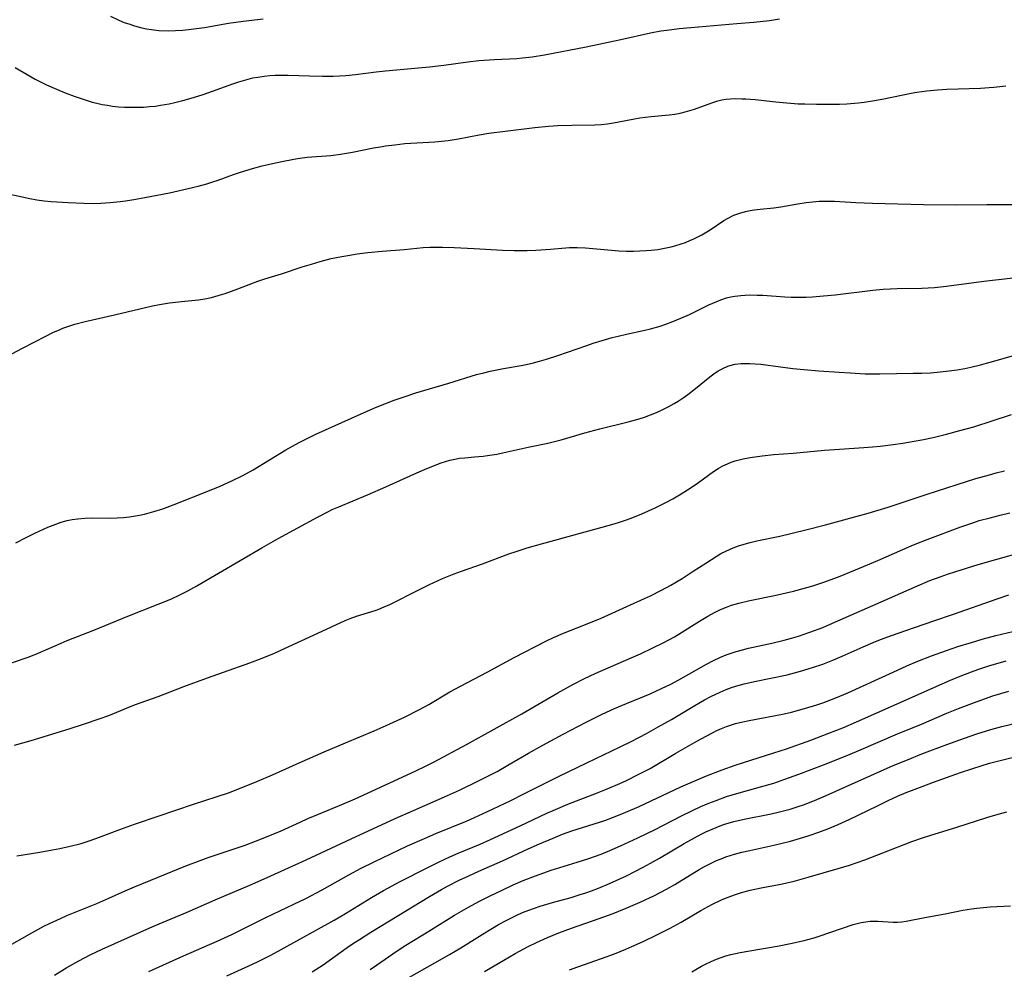
# Model space of a CAD drawing. Units: inches. Extents: x 2063837 to 2069137, y 264594 to 266531.
# Drawn here: x 2066407 to 2066527, y 265019 to 265135 of the extents above; entities that cross this region are included whole.
import ezdxf

# ---------------------------------------------------------------- set-up
doc = ezdxf.new("R2010")
doc.units = ezdxf.units.IN
doc.header["$MEASUREMENT"] = 0
doc.layers.add('c_06_T12S_R19E', color=211, linetype='Continuous')

msp = doc.modelspace()

# ---------------------------------------------------------------- linework, layer by layer
at = {"layer": 'c_06_T12S_R19E'}
for points, elevation in [([(2066443.11, 265018.49), (2066444.46, 265019.35), (2066447.38, 265021.45), (2066448.14, 265021.97), (2066448.88, 265022.44), (2066450.27, 265023.31), (2066453.49, 265025.25), (2066457.42, 265027.66), (2066458.87, 265028.51), (2066459.61, 265028.91), (2066461.05, 265029.65), (2066462.2, 265030.19), (2066463.43, 265030.75), (2066466.33, 265032.01), (2066469.43, 265033.46), (2066470.84, 265034.1), (2066472.47, 265034.79), (2066473.64, 265035.24), (2066474.78, 265035.65), (2066478.78, 265036.93), (2066479.83, 265037.31), (2066481.36, 265037.92), (2066482.98, 265038.64), (2066488.04, 265041.03), (2066489.73, 265041.77), (2066491.18, 265042.36), (2066493.06, 265043.09), (2066494.65, 265043.65), (2066499.38, 265045.15), (2066500.92, 265045.67), (2066503.87, 265046.73), (2066506.08, 265047.56), (2066507.78, 265048.23), (2066509.46, 265048.94), (2066514.4, 265051.12), (2066519.25, 265053.31), (2066520.9, 265054.02), (2066522.06, 265054.5), (2066523.47, 265055.05), (2066524.24, 265055.33), (2066525.71, 265055.81), (2066526.43, 265056.02), (2066527.7, 265056.36)], 882), ([(2066450.17, 265018.75), (2066450.96, 265019.28), (2066453.47, 265021.04), (2066454.52, 265021.73), (2066457.35, 265023.45), (2066460.46, 265025.38), (2066462.18, 265026.38), (2066463.43, 265027.05), (2066464.88, 265027.79), (2066466.18, 265028.41), (2066467.6, 265029.07), (2066468.84, 265029.61), (2066470.32, 265030.2), (2066472.25, 265030.86), (2066475.39, 265031.83), (2066476.71, 265032.26), (2066478.33, 265032.84), (2066479.39, 265033.26), (2066480.68, 265033.82), (2066482.81, 265034.81), (2066484.92, 265035.84), (2066488.13, 265037.49), (2066489.39, 265038.12), (2066490.47, 265038.62), (2066491.45, 265039.04), (2066492.33, 265039.38), (2066493.61, 265039.83), (2066495.14, 265040.29), (2066497.75, 265041.01), (2066499.36, 265041.49), (2066500.71, 265041.94), (2066502.4, 265042.56), (2066505.41, 265043.71), (2066508.4, 265044.9), (2066510, 265045.57), (2066514.45, 265047.49), (2066517.37, 265048.68), (2066520.44, 265049.99), (2066521.86, 265050.57), (2066524.13, 265051.44), (2066526.05, 265052.11), (2066528, 265052.7)], 884), ([(2066454.96, 265017.84), (2066458.05, 265019.56), (2066459.84, 265020.58), (2066461.22, 265021.41), (2066464.15, 265023.25), (2066465.83, 265024.25), (2066466.74, 265024.75), (2066467.96, 265025.35), (2066468.76, 265025.7), (2066469.51, 265026), (2066470.2, 265026.25), (2066470.9, 265026.48), (2066472.42, 265026.93), (2066474.66, 265027.55), (2066475.79, 265027.89), (2066476.47, 265028.11), (2066477.15, 265028.35), (2066478.01, 265028.67), (2066479.33, 265029.23), (2066481.41, 265030.2), (2066483.44, 265031.23), (2066484.36, 265031.72), (2066485.44, 265032.32), (2066488.46, 265034.11), (2066489.7, 265034.82), (2066490.5, 265035.24), (2066491.08, 265035.53), (2066492.34, 265036.09), (2066493.02, 265036.35), (2066493.54, 265036.53), (2066494.49, 265036.8), (2066495.77, 265037.1), (2066499.03, 265037.73), (2066499.9, 265037.92), (2066501.38, 265038.32), (2066502.34, 265038.63), (2066502.97, 265038.85), (2066504.11, 265039.28), (2066505.38, 265039.81), (2066513.93, 265043.61), (2066515.65, 265044.33), (2066517.42, 265045.03), (2066520.44, 265046.18), (2066522.6, 265046.97), (2066524.12, 265047.48), (2066525.8, 265048), (2066527.16, 265048.37), (2066531.26, 265049.34)], 886), ([(2066464.13, 265018.54), (2066466.46, 265019.91), (2066467.85, 265020.7), (2066469.45, 265021.55), (2066470.46, 265022.06), (2066471.81, 265022.68), (2066473.18, 265023.24), (2066474.7, 265023.82), (2066478.09, 265024.97), (2066479.79, 265025.6), (2066481.4, 265026.24), (2066483.1, 265026.97), (2066484.85, 265027.8), (2066486.31, 265028.57), (2066487.3, 265029.14), (2066490.28, 265030.97), (2066490.91, 265031.32), (2066491.64, 265031.69), (2066492.39, 265032.04), (2066492.96, 265032.27), (2066493.54, 265032.49), (2066494.06, 265032.66), (2066494.58, 265032.82), (2066495.47, 265033.05), (2066496.43, 265033.27), (2066499.37, 265033.9), (2066501.41, 265034.41), (2066503.01, 265034.88), (2066503.68, 265035.09), (2066504.85, 265035.49), (2066505.94, 265035.9), (2066507.21, 265036.44), (2066508.55, 265037.06), (2066511.99, 265038.73), (2066513.32, 265039.36), (2066514.46, 265039.87), (2066515.51, 265040.32), (2066517.43, 265041.08), (2066518.81, 265041.59), (2066522.13, 265042.78), (2066523.61, 265043.28), (2066525.66, 265043.9), (2066527.11, 265044.29), (2066528.72, 265044.67)], 888), ([(2066474.46, 265018.72), (2066475.48, 265019.11), (2066478.37, 265020.11), (2066479.96, 265020.69), (2066481.36, 265021.25), (2066482.09, 265021.56), (2066483.44, 265022.17), (2066485.13, 265022.98), (2066486.73, 265023.79), (2066488.09, 265024.55), (2066490.48, 265025.95), (2066491.83, 265026.69), (2066493.08, 265027.3), (2066493.8, 265027.6), (2066494.57, 265027.88), (2066495.31, 265028.12), (2066496.47, 265028.42), (2066497.85, 265028.71), (2066500.22, 265029.17), (2066501.84, 265029.54), (2066503.57, 265030.01), (2066507.21, 265031.06), (2066508.59, 265031.5), (2066510.48, 265032.15), (2066512.65, 265032.97), (2066516.18, 265034.35), (2066517.48, 265034.82), (2066518.51, 265035.15), (2066521.56, 265036.08), (2066525.47, 265037.32), (2066526.44, 265037.61), (2066527.78, 265037.97)], 890), ([(2066489.39, 265018.49), (2066490.56, 265019.17), (2066491.05, 265019.42), (2066491.72, 265019.73), (2066492.39, 265020.02), (2066492.96, 265020.23), (2066493.54, 265020.42), (2066494.14, 265020.58), (2066495.28, 265020.84), (2066496.43, 265021.05), (2066500.01, 265021.65), (2066501.39, 265021.92), (2066503.09, 265022.3), (2066504.27, 265022.63), (2066504.88, 265022.83), (2066509.06, 265024.24), (2066509.54, 265024.38), (2066510.02, 265024.5), (2066510.57, 265024.59), (2066511.13, 265024.65), (2066511.55, 265024.66), (2066512.03, 265024.65), (2066513.93, 265024.52), (2066514.44, 265024.52), (2066514.97, 265024.57), (2066515.5, 265024.64), (2066517.77, 265025.11), (2066520.27, 265025.56), (2066522.42, 265026), (2066523.46, 265026.18), (2066524.12, 265026.26), (2066525.74, 265026.4), (2066528.23, 265026.53)], 892)]:
    msp.add_lwpolyline(points, dxfattribs=dict(at, elevation=elevation))
for points in [[(2066406.92, 265128.68, 860), (2066409.37, 265127.27, 860), (2066410.03, 265126.92, 860), (2066410.76, 265126.57, 860), (2066411.98, 265126.02, 860), (2066413.04, 265125.58, 860), (2066414.13, 265125.17, 860), (2066415.44, 265124.72, 860), (2066416.33, 265124.46, 860), (2066416.89, 265124.32, 860), (2066417.53, 265124.18, 860), (2066418.17, 265124.07, 860), (2066418.78, 265123.98, 860), (2066419.51, 265123.9, 860), (2066420.24, 265123.85, 860), (2066420.98, 265123.83, 860), (2066421.82, 265123.83, 860), (2066422.56, 265123.85, 860), (2066423.29, 265123.91, 860), (2066424.02, 265123.98, 860), (2066424.63, 265124.07, 860), (2066425.7, 265124.26, 860), (2066426.37, 265124.41, 860), (2066427.38, 265124.66, 860), (2066428.66, 265125.03, 860), (2066429.85, 265125.4, 860), (2066430.96, 265125.79, 860), (2066433.44, 265126.69, 860), (2066434.18, 265126.94, 860), (2066435.03, 265127.19, 860), (2066435.89, 265127.4, 860), (2066436.48, 265127.51, 860), (2066437.26, 265127.63, 860), (2066437.95, 265127.7, 860), (2066438.63, 265127.74, 860), (2066439.41, 265127.76, 860), (2066440.19, 265127.76, 860), (2066442.78, 265127.66, 860), (2066444.38, 265127.62, 860), (2066445.66, 265127.63, 860), (2066447.22, 265127.71, 860), (2066448.4, 265127.83, 860), (2066450.91, 265128.14, 860), (2066452.04, 265128.27, 860), (2066457.4, 265128.76, 860), (2066459.15, 265128.97, 860), (2066462.09, 265129.37, 860), (2066463.43, 265129.52, 860), (2066465.33, 265129.67, 860), (2066468.07, 265129.79, 860), (2066468.75, 265129.84, 860), (2066469.91, 265129.96, 860), (2066471.41, 265130.22, 860), (2066476.49, 265131.21, 860), (2066480.75, 265132.09, 860), (2066484.36, 265132.9, 860), (2066485.59, 265133.13, 860), (2066486.35, 265133.24, 860), (2066487.83, 265133.44, 860), (2066489.24, 265133.57, 860), (2066494.88, 265134.02, 860), (2066496.92, 265134.2, 860), (2066498.84, 265134.41, 860), (2066500.07, 265134.59, 860)], [(2066418.54, 265134.92, 858), (2066419.56, 265134.45, 858), (2066420.23, 265134.18, 858), (2066420.89, 265133.94, 858), (2066421.49, 265133.76, 858), (2066422.35, 265133.53, 858), (2066422.93, 265133.41, 858), (2066423.54, 265133.3, 858), (2066424.44, 265133.2, 858), (2066425.59, 265133.16, 858), (2066426.47, 265133.18, 858), (2066427.36, 265133.24, 858), (2066428.37, 265133.34, 858), (2066429.98, 265133.57, 858), (2066432.94, 265134.08, 858), (2066434.73, 265134.34, 858), (2066437.14, 265134.62, 858)], [(2066404.95, 265113.51, 862), (2066408.73, 265112.71, 862), (2066409.58, 265112.56, 862), (2066410.45, 265112.45, 862), (2066411.32, 265112.36, 862), (2066413.37, 265112.22, 862), (2066415.29, 265112.13, 862), (2066416.46, 265112.12, 862), (2066417.36, 265112.15, 862), (2066418.49, 265112.22, 862), (2066419.71, 265112.35, 862), (2066420.38, 265112.44, 862), (2066421.4, 265112.6, 862), (2066422.73, 265112.83, 862), (2066425.72, 265113.42, 862), (2066428.54, 265114.04, 862), (2066429.22, 265114.2, 862), (2066430.3, 265114.49, 862), (2066431.03, 265114.73, 862), (2066431.66, 265114.95, 862), (2066433.52, 265115.63, 862), (2066434.4, 265115.93, 862), (2066435.86, 265116.36, 862), (2066437.03, 265116.68, 862), (2066438.27, 265116.98, 862), (2066439.41, 265117.22, 862), (2066440.87, 265117.5, 862), (2066441.6, 265117.62, 862), (2066442.52, 265117.74, 862), (2066445.39, 265117.97, 862), (2066446.58, 265118.11, 862), (2066448.02, 265118.35, 862), (2066450.6, 265118.87, 862), (2066451.46, 265119.02, 862), (2066452.06, 265119.12, 862), (2066453.19, 265119.27, 862), (2066454.43, 265119.4, 862), (2066458.07, 265119.64, 862), (2066459.7, 265119.8, 862), (2066460.97, 265119.99, 862), (2066463.47, 265120.46, 862), (2066464.66, 265120.66, 862), (2066466.62, 265120.93, 862), (2066470.25, 265121.35, 862), (2066471.9, 265121.52, 862), (2066473.06, 265121.61, 862), (2066474.75, 265121.67, 862), (2066477.56, 265121.7, 862), (2066478.35, 265121.75, 862), (2066479.11, 265121.83, 862), (2066479.84, 265121.95, 862), (2066482.19, 265122.39, 862), (2066483.06, 265122.53, 862), (2066484.41, 265122.7, 862), (2066486.62, 265122.91, 862), (2066487.32, 265123.01, 862), (2066487.96, 265123.13, 862), (2066488.58, 265123.28, 862), (2066489.71, 265123.61, 862), (2066491.81, 265124.37, 862), (2066492.56, 265124.6, 862), (2066493.05, 265124.72, 862), (2066493.55, 265124.81, 862), (2066494.11, 265124.87, 862), (2066494.67, 265124.89, 862), (2066495.48, 265124.88, 862), (2066495.96, 265124.86, 862), (2066497.11, 265124.77, 862), (2066499.62, 265124.49, 862), (2066500.95, 265124.37, 862), (2066502.32, 265124.27, 862), (2066503.15, 265124.24, 862), (2066504.56, 265124.21, 862), (2066506.54, 265124.21, 862), (2066507.39, 265124.22, 862), (2066508.25, 265124.25, 862), (2066509.66, 265124.37, 862), (2066510.4, 265124.46, 862), (2066511.39, 265124.6, 862), (2066512.77, 265124.85, 862), (2066516.1, 265125.56, 862), (2066516.79, 265125.68, 862), (2066518.01, 265125.85, 862), (2066519.32, 265125.96, 862), (2066520.44, 265126.03, 862), (2066524.57, 265126.18, 862), (2066525.62, 265126.23, 862), (2066526.19, 265126.28, 862), (2066527.65, 265126.45, 862)], [(2066406.54, 265093.79, 864), (2066407.82, 265094.49, 864), (2066410.66, 265095.93, 864), (2066411.53, 265096.37, 864), (2066412.41, 265096.77, 864), (2066412.73, 265096.9, 864), (2066413.45, 265097.16, 864), (2066414.18, 265097.39, 864), (2066415.46, 265097.73, 864), (2066419.05, 265098.52, 864), (2066423.67, 265099.63, 864), (2066424.51, 265099.8, 864), (2066425.75, 265100, 864), (2066427.19, 265100.16, 864), (2066429.25, 265100.36, 864), (2066430.04, 265100.48, 864), (2066430.87, 265100.66, 864), (2066431.68, 265100.89, 864), (2066432.5, 265101.16, 864), (2066434.05, 265101.72, 864), (2066436.5, 265102.63, 864), (2066437.36, 265102.92, 864), (2066439.37, 265103.55, 864), (2066441.9, 265104.38, 864), (2066443.02, 265104.73, 864), (2066444.09, 265105.04, 864), (2066445.45, 265105.39, 864), (2066446.73, 265105.65, 864), (2066447.46, 265105.78, 864), (2066448.61, 265105.96, 864), (2066449.9, 265106.13, 864), (2066451.64, 265106.31, 864), (2066454.33, 265106.52, 864), (2066456.64, 265106.74, 864), (2066457.44, 265106.79, 864), (2066458.28, 265106.8, 864), (2066459.02, 265106.8, 864), (2066460.42, 265106.76, 864), (2066462.85, 265106.64, 864), (2066466.33, 265106.4, 864), (2066467.72, 265106.36, 864), (2066469.31, 265106.38, 864), (2066470.39, 265106.42, 864), (2066472.16, 265106.53, 864), (2066474.46, 265106.73, 864), (2066475.42, 265106.76, 864), (2066476.41, 265106.71, 864), (2066479.58, 265106.4, 864), (2066480.49, 265106.34, 864), (2066481.41, 265106.31, 864), (2066482.26, 265106.3, 864), (2066483.04, 265106.32, 864), (2066483.82, 265106.36, 864), (2066484.43, 265106.41, 864), (2066485.24, 265106.52, 864), (2066486.05, 265106.66, 864), (2066486.85, 265106.84, 864), (2066487.33, 265106.96, 864), (2066488.08, 265107.19, 864), (2066488.61, 265107.37, 864), (2066489.13, 265107.58, 864), (2066489.63, 265107.8, 864), (2066490.13, 265108.04, 864), (2066490.6, 265108.29, 864), (2066491.6, 265108.91, 864), (2066493.27, 265110.02, 864), (2066493.79, 265110.33, 864), (2066494.52, 265110.68, 864), (2066495.22, 265110.93, 864), (2066495.93, 265111.13, 864), (2066496.5, 265111.25, 864), (2066496.99, 265111.32, 864), (2066497.72, 265111.41, 864), (2066499.38, 265111.59, 864), (2066500.21, 265111.71, 864), (2066502.28, 265112.08, 864), (2066503.3, 265112.23, 864), (2066504.09, 265112.32, 864), (2066504.88, 265112.38, 864), (2066505.94, 265112.41, 864), (2066506.76, 265112.39, 864), (2066509.37, 265112.24, 864), (2066511.41, 265112.15, 864), (2066517.62, 265111.99, 864), (2066521.5, 265111.95, 864), (2066525.32, 265111.97, 864), (2066528.48, 265112, 864)], [(2066407.01, 265070.74, 866), (2066408.26, 265071.39, 866), (2066409.34, 265071.92, 866), (2066410.9, 265072.65, 866), (2066411.58, 265072.93, 866), (2066412.54, 265073.27, 866), (2066413.25, 265073.46, 866), (2066413.89, 265073.59, 866), (2066414.55, 265073.69, 866), (2066415.41, 265073.77, 866), (2066416.28, 265073.79, 866), (2066418.6, 265073.76, 866), (2066419.36, 265073.79, 866), (2066420.12, 265073.85, 866), (2066420.88, 265073.94, 866), (2066422.08, 265074.14, 866), (2066422.68, 265074.27, 866), (2066423.81, 265074.56, 866), (2066424.92, 265074.92, 866), (2066426.29, 265075.42, 866), (2066430.41, 265077.06, 866), (2066431.9, 265077.68, 866), (2066433.35, 265078.33, 866), (2066434.68, 265078.98, 866), (2066435.95, 265079.67, 866), (2066439.93, 265082.07, 866), (2066441.52, 265082.97, 866), (2066442.49, 265083.47, 866), (2066443.56, 265083.98, 866), (2066449.09, 265086.49, 866), (2066450.85, 265087.24, 866), (2066453.12, 265088.13, 866), (2066454.45, 265088.6, 866), (2066455.77, 265089.03, 866), (2066459.77, 265090.23, 866), (2066463.14, 265091.26, 866), (2066464.03, 265091.49, 866), (2066464.82, 265091.67, 866), (2066466.43, 265091.99, 866), (2066468.84, 265092.42, 866), (2066470.1, 265092.7, 866), (2066470.84, 265092.89, 866), (2066471.66, 265093.13, 866), (2066473.07, 265093.58, 866), (2066476.59, 265094.82, 866), (2066477.36, 265095.08, 866), (2066478.47, 265095.43, 866), (2066479.69, 265095.77, 866), (2066480.41, 265095.95, 866), (2066481.44, 265096.19, 866), (2066483.66, 265096.66, 866), (2066484.34, 265096.83, 866), (2066485.53, 265097.17, 866), (2066486.21, 265097.4, 866), (2066487.05, 265097.71, 866), (2066488.04, 265098.12, 866), (2066489.08, 265098.6, 866), (2066491.47, 265099.76, 866), (2066492.42, 265100.18, 866), (2066492.9, 265100.37, 866), (2066493.61, 265100.6, 866), (2066494.12, 265100.73, 866), (2066494.64, 265100.82, 866), (2066495.34, 265100.91, 866), (2066495.88, 265100.95, 866), (2066496.43, 265100.97, 866), (2066497.35, 265100.95, 866), (2066498.03, 265100.92, 866), (2066500.7, 265100.74, 866), (2066501.48, 265100.7, 866), (2066502.54, 265100.68, 866), (2066503.32, 265100.7, 866), (2066504.09, 265100.74, 866), (2066505.41, 265100.85, 866), (2066506.83, 265100.99, 866), (2066511.42, 265101.55, 866), (2066512.7, 265101.67, 866), (2066514.4, 265101.76, 866), (2066517.41, 265101.8, 866), (2066518.94, 265101.89, 866), (2066520.4, 265102.05, 866), (2066524.96, 265102.64, 866), (2066528.53, 265103.05, 866)], [(2066406.47, 265056.14, 868), (2066408.62, 265056.88, 868), (2066409.74, 265057.3, 868), (2066412.52, 265058.53, 868), (2066413.28, 265058.84, 868), (2066416.5, 265060.12, 868), (2066420.65, 265061.84, 868), (2066424.37, 265063.28, 868), (2066425.07, 265063.56, 868), (2066425.96, 265063.94, 868), (2066426.85, 265064.35, 868), (2066427.98, 265064.92, 868), (2066429.07, 265065.53, 868), (2066436.97, 265070.15, 868), (2066438.99, 265071.3, 868), (2066443.75, 265073.88, 868), (2066444.94, 265074.5, 868), (2066445.55, 265074.8, 868), (2066446.35, 265075.16, 868), (2066449.86, 265076.62, 868), (2066452.08, 265077.57, 868), (2066455.5, 265079.13, 868), (2066456.82, 265079.71, 868), (2066458.11, 265080.24, 868), (2066458.84, 265080.5, 868), (2066459.88, 265080.82, 868), (2066460.51, 265080.97, 868), (2066461.08, 265081.06, 868), (2066461.73, 265081.13, 868), (2066462.92, 265081.23, 868), (2066463.97, 265081.33, 868), (2066464.5, 265081.4, 868), (2066465.61, 265081.58, 868), (2066466.86, 265081.83, 868), (2066469.44, 265082.41, 868), (2066471.85, 265082.91, 868), (2066473.44, 265083.32, 868), (2066476.34, 265084.16, 868), (2066478.17, 265084.65, 868), (2066481.61, 265085.49, 868), (2066482.95, 265085.87, 868), (2066483.61, 265086.09, 868), (2066484.33, 265086.35, 868), (2066485.06, 265086.64, 868), (2066485.77, 265086.96, 868), (2066486.58, 265087.36, 868), (2066487.24, 265087.73, 868), (2066487.7, 265088.02, 868), (2066488.32, 265088.43, 868), (2066488.88, 265088.82, 868), (2066489.82, 265089.55, 868), (2066491.56, 265090.97, 868), (2066492.08, 265091.36, 868), (2066492.61, 265091.71, 868), (2066493.17, 265092.02, 868), (2066493.75, 265092.27, 868), (2066494.18, 265092.41, 868), (2066494.63, 265092.51, 868), (2066495.41, 265092.61, 868), (2066495.92, 265092.63, 868), (2066496.43, 265092.63, 868), (2066497.11, 265092.58, 868), (2066497.8, 265092.51, 868), (2066500.17, 265092.19, 868), (2066501.69, 265092.02, 868), (2066503.02, 265091.89, 868), (2066504.86, 265091.73, 868), (2066507.35, 265091.55, 868), (2066508.68, 265091.46, 868), (2066510.5, 265091.37, 868), (2066511.4, 265091.35, 868), (2066512.29, 265091.35, 868), (2066516.37, 265091.42, 868), (2066517.41, 265091.45, 868), (2066518.46, 265091.49, 868), (2066519.28, 265091.55, 868), (2066520.75, 265091.7, 868), (2066521.7, 265091.85, 868), (2066522.65, 265092.02, 868), (2066523.38, 265092.17, 868), (2066524.56, 265092.45, 868), (2066525.73, 265092.76, 868), (2066529.58, 265093.87, 868)], [(2066406.85, 265046.09, 870), (2066408.89, 265046.69, 870), (2066413.52, 265048.1, 870), (2066415.39, 265048.69, 870), (2066417.17, 265049.3, 870), (2066418.34, 265049.73, 870), (2066420.77, 265050.72, 870), (2066421.49, 265051, 870), (2066424.35, 265052.04, 870), (2066427.48, 265053.24, 870), (2066430.37, 265054.29, 870), (2066432.31, 265055.01, 870), (2066435.54, 265056.13, 870), (2066437.02, 265056.69, 870), (2066438.52, 265057.33, 870), (2066439.73, 265057.87, 870), (2066443.79, 265059.75, 870), (2066447.16, 265061.29, 870), (2066447.74, 265061.54, 870), (2066448.52, 265061.83, 870), (2066450.8, 265062.52, 870), (2066451.25, 265062.68, 870), (2066451.91, 265062.94, 870), (2066452.57, 265063.24, 870), (2066453.15, 265063.52, 870), (2066455.53, 265064.76, 870), (2066457.42, 265065.69, 870), (2066459, 265066.41, 870), (2066460.42, 265066.99, 870), (2066461.33, 265067.32, 870), (2066463.89, 265068.19, 870), (2066467.09, 265069.4, 870), (2066467.98, 265069.72, 870), (2066469.32, 265070.15, 870), (2066471.05, 265070.65, 870), (2066479.62, 265072.98, 870), (2066480.46, 265073.22, 870), (2066481.3, 265073.5, 870), (2066481.98, 265073.75, 870), (2066483.3, 265074.3, 870), (2066484.9, 265075.02, 870), (2066486.22, 265075.67, 870), (2066487.05, 265076.11, 870), (2066488.08, 265076.71, 870), (2066489.18, 265077.42, 870), (2066490.19, 265078.12, 870), (2066492.04, 265079.45, 870), (2066492.59, 265079.81, 870), (2066493.15, 265080.13, 870), (2066493.72, 265080.4, 870), (2066494.18, 265080.59, 870), (2066494.65, 265080.74, 870), (2066495.14, 265080.88, 870), (2066495.64, 265081, 870), (2066496.47, 265081.16, 870), (2066497.97, 265081.36, 870), (2066499.39, 265081.51, 870), (2066501.73, 265081.7, 870), (2066505.53, 265082.06, 870), (2066507.37, 265082.19, 870), (2066510.34, 265082.37, 870), (2066511.4, 265082.45, 870), (2066512.35, 265082.54, 870), (2066513.9, 265082.73, 870), (2066515.09, 265082.9, 870), (2066516.46, 265083.13, 870), (2066517.39, 265083.31, 870), (2066518.8, 265083.61, 870), (2066520.41, 265084, 870), (2066522.05, 265084.43, 870), (2066523.73, 265084.9, 870), (2066525.97, 265085.61, 870), (2066528.32, 265086.39, 870)], [(2066407.15, 265032.62, 872), (2066409.94, 265033.07, 872), (2066411.46, 265033.34, 872), (2066412.37, 265033.52, 872), (2066413.64, 265033.79, 872), (2066414.96, 265034.13, 872), (2066415.96, 265034.45, 872), (2066416.74, 265034.73, 872), (2066419.67, 265035.84, 872), (2066421.47, 265036.49, 872), (2066424.37, 265037.44, 872), (2066428.65, 265038.9, 872), (2066432.91, 265040.31, 872), (2066434.48, 265040.9, 872), (2066436.38, 265041.67, 872), (2066438.27, 265042.5, 872), (2066441.54, 265043.97, 872), (2066444.58, 265045.3, 872), (2066447.17, 265046.4, 872), (2066450.69, 265047.85, 872), (2066452.14, 265048.48, 872), (2066454.39, 265049.53, 872), (2066456.19, 265050.44, 872), (2066457.32, 265051.06, 872), (2066459.91, 265052.6, 872), (2066461.2, 265053.31, 872), (2066464.44, 265054.99, 872), (2066467.74, 265056.77, 872), (2066471.69, 265058.81, 872), (2066472.54, 265059.22, 872), (2066473.74, 265059.75, 872), (2066476.83, 265060.97, 872), (2066478.33, 265061.59, 872), (2066481.47, 265063.02, 872), (2066483.63, 265063.98, 872), (2066484.35, 265064.32, 872), (2066485.67, 265064.97, 872), (2066486.81, 265065.58, 872), (2066488.22, 265066.42, 872), (2066489.56, 265067.29, 872), (2066491.07, 265068.3, 872), (2066492.33, 265069.1, 872), (2066492.92, 265069.44, 872), (2066493.51, 265069.75, 872), (2066494.41, 265070.15, 872), (2066495.07, 265070.39, 872), (2066495.75, 265070.61, 872), (2066496.47, 265070.8, 872), (2066497.31, 265070.99, 872), (2066500.1, 265071.56, 872), (2066503.27, 265072.33, 872), (2066505.67, 265072.94, 872), (2066510.86, 265074.39, 872), (2066513.29, 265075.12, 872), (2066517.92, 265076.66, 872), (2066521.7, 265077.88, 872), (2066523.99, 265078.59, 872), (2066525.65, 265079.06, 872), (2066526.46, 265079.28, 872), (2066527.5, 265079.52, 872)], [(2066405.68, 265021.37, 874), (2066408.98, 265023.25, 874), (2066410.44, 265024.05, 874), (2066411.1, 265024.38, 874), (2066412.45, 265025, 874), (2066413.22, 265025.33, 874), (2066416.88, 265026.8, 874), (2066418.34, 265027.44, 874), (2066420.35, 265028.36, 874), (2066421.48, 265028.84, 874), (2066424.37, 265030, 874), (2066427.74, 265031.39, 874), (2066429.47, 265032.05, 874), (2066430.45, 265032.4, 874), (2066433.39, 265033.37, 874), (2066434.97, 265033.92, 874), (2066436.23, 265034.39, 874), (2066437.57, 265034.92, 874), (2066439.35, 265035.68, 874), (2066441.66, 265036.74, 874), (2066442.59, 265037.15, 874), (2066443.9, 265037.71, 874), (2066446.75, 265038.87, 874), (2066448.37, 265039.57, 874), (2066455.65, 265042.93, 874), (2066457.02, 265043.59, 874), (2066458, 265044.09, 874), (2066461.92, 265046.2, 874), (2066468.65, 265049.94, 874), (2066473.06, 265052.5, 874), (2066474.89, 265053.51, 874), (2066476.3, 265054.22, 874), (2066477.59, 265054.82, 874), (2066482.01, 265056.73, 874), (2066483.13, 265057.23, 874), (2066484.65, 265057.96, 874), (2066485.95, 265058.61, 874), (2066487.26, 265059.32, 874), (2066487.91, 265059.7, 874), (2066490.31, 265061.23, 874), (2066491.32, 265061.83, 874), (2066492.15, 265062.28, 874), (2066492.87, 265062.63, 874), (2066493.6, 265062.93, 874), (2066494.2, 265063.15, 874), (2066495.1, 265063.41, 874), (2066496.44, 265063.73, 874), (2066499.45, 265064.35, 874), (2066501.76, 265064.88, 874), (2066503.41, 265065.31, 874), (2066504.13, 265065.53, 874), (2066505.34, 265065.92, 874), (2066507.27, 265066.63, 874), (2066509.33, 265067.45, 874), (2066512.04, 265068.61, 874), (2066516.12, 265070.4, 874), (2066516.81, 265070.69, 874), (2066518.05, 265071.17, 874), (2066522.15, 265072.69, 874), (2066523.03, 265073.01, 874), (2066523.74, 265073.25, 874), (2066524.4, 265073.46, 874), (2066525.72, 265073.82, 874), (2066526.97, 265074.13, 874), (2066528.15, 265074.4, 874)], [(2066411.73, 265018.07, 876), (2066413.24, 265019.02, 876), (2066414.67, 265019.83, 876), (2066416.07, 265020.55, 876), (2066417.54, 265021.25, 876), (2066423.69, 265024, 876), (2066424.98, 265024.55, 876), (2066427.89, 265025.76, 876), (2066431.29, 265027.26, 876), (2066435.54, 265029.05, 876), (2066437.62, 265029.96, 876), (2066442.39, 265032.12, 876), (2066447.86, 265034.69, 876), (2066453.25, 265037.16, 876), (2066455.47, 265038.16, 876), (2066459.59, 265039.95, 876), (2066461.09, 265040.63, 876), (2066463.4, 265041.75, 876), (2066464.36, 265042.24, 876), (2066465.65, 265042.91, 876), (2066466.97, 265043.66, 876), (2066469.46, 265045.13, 876), (2066471.23, 265046.12, 876), (2066473.72, 265047.46, 876), (2066476.49, 265048.9, 876), (2066478.47, 265049.89, 876), (2066479.95, 265050.56, 876), (2066481.44, 265051.19, 876), (2066484.32, 265052.37, 876), (2066485.68, 265052.99, 876), (2066486.82, 265053.55, 876), (2066487.79, 265054.07, 876), (2066491.16, 265055.98, 876), (2066492.02, 265056.43, 876), (2066492.79, 265056.79, 876), (2066493.57, 265057.11, 876), (2066494.07, 265057.29, 876), (2066494.8, 265057.52, 876), (2066495.55, 265057.73, 876), (2066496.3, 265057.92, 876), (2066499.13, 265058.54, 876), (2066500.64, 265058.91, 876), (2066501.53, 265059.15, 876), (2066502.36, 265059.4, 876), (2066503.76, 265059.87, 876), (2066505.35, 265060.46, 876), (2066506.52, 265060.95, 876), (2066511.43, 265063.14, 876), (2066516.88, 265065.53, 876), (2066518.38, 265066.15, 876), (2066519.63, 265066.63, 876), (2066520.54, 265066.95, 876), (2066521.55, 265067.28, 876), (2066524.29, 265068.11, 876), (2066526.41, 265068.74, 876), (2066529.87, 265069.7, 876)], [(2066423.23, 265018.51, 878), (2066427.43, 265020.42, 878), (2066431.56, 265022.23, 878), (2066433.35, 265023.05, 878), (2066437.47, 265025.09, 878), (2066440.9, 265026.71, 878), (2066442.35, 265027.43, 878), (2066444.34, 265028.48, 878), (2066447.6, 265030.29, 878), (2066449.11, 265031.1, 878), (2066450.67, 265031.89, 878), (2066452.69, 265032.87, 878), (2066454.74, 265033.82, 878), (2066456.8, 265034.74, 878), (2066458.17, 265035.33, 878), (2066462, 265036.9, 878), (2066462.91, 265037.29, 878), (2066464.5, 265038.03, 878), (2066467.25, 265039.34, 878), (2066469.01, 265040.21, 878), (2066473.21, 265042.33, 878), (2066476.58, 265043.96, 878), (2066480.66, 265045.89, 878), (2066482.06, 265046.59, 878), (2066483.85, 265047.54, 878), (2066485.28, 265048.32, 878), (2066486.91, 265049.25, 878), (2066489.74, 265050.94, 878), (2066490.92, 265051.62, 878), (2066491.69, 265052.03, 878), (2066492.82, 265052.58, 878), (2066493.57, 265052.89, 878), (2066494.22, 265053.12, 878), (2066494.88, 265053.33, 878), (2066495.75, 265053.56, 878), (2066497.03, 265053.86, 878), (2066501.01, 265054.69, 878), (2066501.89, 265054.9, 878), (2066502.62, 265055.1, 878), (2066504.1, 265055.55, 878), (2066505.35, 265055.99, 878), (2066506.57, 265056.46, 878), (2066507.69, 265056.94, 878), (2066510.25, 265058.08, 878), (2066511.47, 265058.6, 878), (2066512.36, 265058.96, 878), (2066513.83, 265059.52, 878), (2066515.44, 265060.09, 878), (2066518.85, 265061.24, 878), (2066521.25, 265062.06, 878), (2066526.6, 265063.95, 878), (2066528, 265064.41, 878)], [(2066432.74, 265018.01, 880), (2066435.4, 265019.22, 880), (2066436.37, 265019.67, 880), (2066438.08, 265020.52, 880), (2066439.36, 265021.2, 880), (2066445.82, 265024.79, 880), (2066447.19, 265025.59, 880), (2066450.35, 265027.54, 880), (2066451.83, 265028.41, 880), (2066453.86, 265029.5, 880), (2066457.13, 265031.16, 880), (2066458.53, 265031.84, 880), (2066459.88, 265032.48, 880), (2066460.92, 265032.94, 880), (2066463.58, 265034.06, 880), (2066464.86, 265034.62, 880), (2066468.47, 265036.28, 880), (2066471.7, 265037.81, 880), (2066472.47, 265038.15, 880), (2066474.29, 265038.91, 880), (2066477.78, 265040.25, 880), (2066478.8, 265040.66, 880), (2066480.31, 265041.3, 880), (2066481.35, 265041.77, 880), (2066483.02, 265042.59, 880), (2066484.3, 265043.28, 880), (2066487.45, 265045.13, 880), (2066490, 265046.59, 880), (2066491.14, 265047.21, 880), (2066492.44, 265047.88, 880), (2066493.01, 265048.14, 880), (2066493.6, 265048.37, 880), (2066494.71, 265048.73, 880), (2066495.61, 265048.96, 880), (2066496.37, 265049.12, 880), (2066499.37, 265049.66, 880), (2066500.63, 265049.93, 880), (2066501.52, 265050.14, 880), (2066503.12, 265050.56, 880), (2066504.63, 265051.03, 880), (2066505.35, 265051.28, 880), (2066506.93, 265051.88, 880), (2066508.4, 265052.5, 880), (2066510.26, 265053.33, 880), (2066514.44, 265055.26, 880), (2066515.56, 265055.75, 880), (2066516.93, 265056.32, 880), (2066518.59, 265056.97, 880), (2066520.4, 265057.63, 880), (2066521.81, 265058.12, 880), (2066523.44, 265058.63, 880), (2066524.77, 265059.01, 880), (2066526.42, 265059.45, 880), (2066531.95, 265060.78, 880)]]:
    msp.add_polyline3d(points, dxfattribs=at)

doc.saveas('drawing.dxf')
